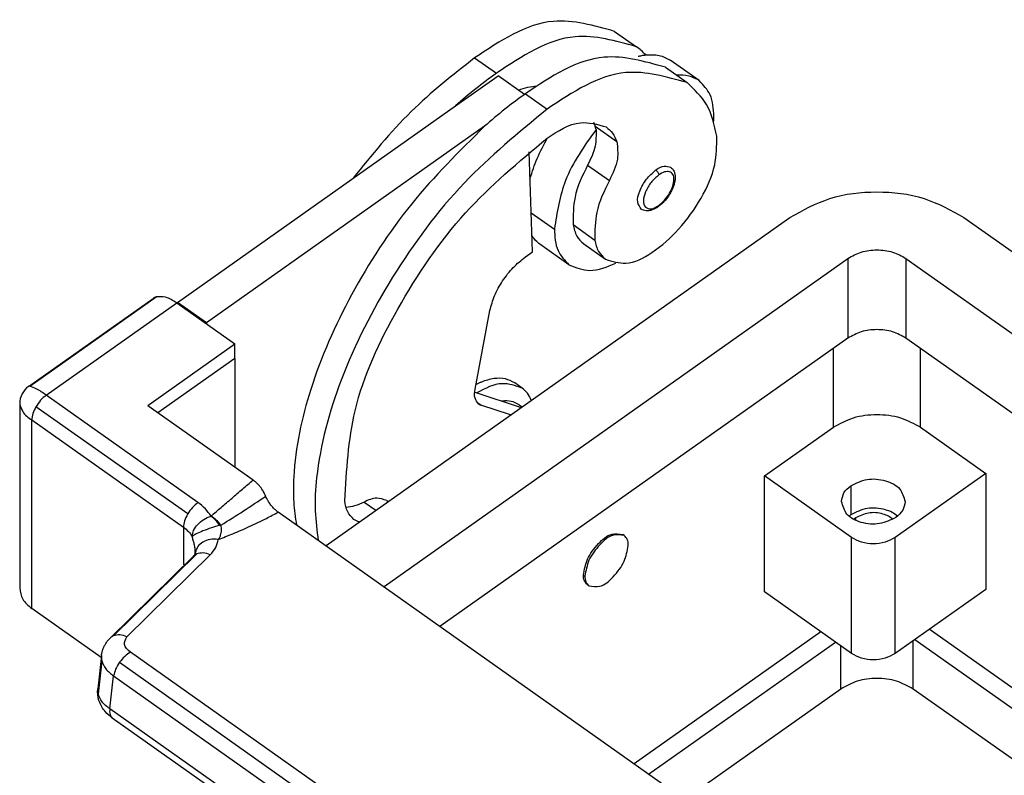
# Model space of a CAD drawing. Units: millimetres. Extents: x 731 to 1028, y 153 to 363.
# Drawn here: x 951 to 975, y 306 to 325 of the extents above; entities that cross this region are included whole.
import ezdxf

# ---------------------------------------------------------------- set-up
doc = ezdxf.new("R2010")
doc.units = ezdxf.units.MM

# ---------------------------------------------------------------- blocks, each defined once
blk = doc.blocks.new('CHIE_06_L__2', base_point=(1901.266, 565.458))
at = {"color": 7, "linetype": 'Continuous'}
for p, q in [((1930.282, 648.698), (1931.343, 647.948)), ((1923.454, 647.404), (1924.514, 646.654)), ((1932.757, 646.948), (1933.817, 646.198)), ((1934.407, 646.294), (1932.993, 647.294)), ((1922.522, 645.069), (1924.596, 646.535)), ((1925.885, 645.624), (1924.596, 646.535)), ((1925.928, 645.654), (1926.989, 644.904)), ((1908.958, 635.477), (1922.522, 645.069)), ((1923.936, 644.069), (1910.372, 634.477)), ((1929.331, 644.071), (1930.392, 643.321)), ((1926.282, 637.949), (1926.107, 642.827)), ((1928.964, 642.171), (1930.025, 641.421)), ((1926.214, 639.851), (1927.343, 639.053)), ((1916.206, 623.625), (1938.833, 639.625)), ((1928.257, 639.272), (1929.318, 638.522)), ((1947.318, 639.625), (1981.613, 615.375)), ((1928.056, 637.312), (1926.642, 638.312)), ((1928.778, 638.333), (1929.839, 637.583)), ((1925.928, 637.699), (1926.282, 637.949)), ((1919.034, 621.625), (1941.662, 637.625)), ((1941.662, 637.625), (1941.662, 633.735)), ((1944.49, 637.625), (1975.389, 615.776)), ((1944.49, 637.625), (1944.49, 633.735)), ((1901.703, 631.382), (1907.768, 635.671)), ((1901.766, 631.392), (1907.923, 635.745)), ((1902.559, 630.952), (1908.923, 635.452)), ((1908.923, 635.452), (1911.751, 633.452)), ((1910.372, 634.477), (1908.958, 635.477)), ((1908.958, 635.427), (1908.958, 635.477)), ((1923.478, 631.242), (1924.201, 635.085)), ((1910.372, 634.477), (1910.372, 634.427)), ((1907.508, 630.452), (1911.751, 633.452)), ((1911.751, 632.745), (1911.751, 633.452)), ((1941.662, 633.735), (1921.764, 619.665)), ((1971.716, 614.484), (1944.49, 633.735)), ((1940.955, 629.389), (1940.955, 633.235)), ((1945.197, 629.389), (1945.197, 633.235)), ((1911.751, 632.745), (1908.008, 630.099)), ((1911.751, 632.745), (1911.751, 627.452)), ((1925.769, 631.303), (1925.415, 631.553)), ((1923.458, 631.103), (1925.724, 630.355)), ((1901.266, 630.537), (1901.266, 621.553)), ((1909.959, 625.72), (1902.559, 630.952)), ((1923.751, 630.473), (1923.566, 630.604)), ((1909.459, 625.159), (1902.059, 630.392)), ((1907.508, 630.452), (1912.647, 626.819)), ((1925.21, 629.991), (1923.751, 630.473)), ((1925.619, 630.49), (1925.767, 630.385)), ((1901.852, 629.745), (1909.252, 624.513)), ((1901.852, 620.553), (1901.852, 629.745)), ((1937.596, 627.014), (1940.955, 629.389)), ((1945.197, 629.389), (1948.379, 627.139)), ((1937.596, 621.357), (1937.596, 627.014)), ((1941.838, 624.014), (1937.596, 627.014)), ((1948.379, 627.139), (1943.96, 624.014)), ((1948.379, 627.139), (1948.379, 621.482)), ((1941.803, 626.539), (1941.803, 625.125)), ((1918.06, 625.74), (1918.629, 625.338)), ((1919.169, 625.809), (1919.232, 625.764)), ((1944.278, 603.745), (1913.872, 625.245)), ((1942.029, 624.965), (1942.029, 624.857)), ((1909.252, 624.513), (1909.252, 622.733)), ((1930.754, 624.103), (1930.684, 624.153)), ((1941.838, 618.357), (1941.838, 624.014)), ((1943.96, 618.357), (1943.96, 624.014)), ((1909.82, 623.208), (1909.82, 623.478)), ((1909.738, 623.102), (1905.675, 619.104)), ((1909.898, 623.208), (1905.838, 619.214)), ((1906.499, 619.175), (1910.558, 623.168)), ((1909.836, 623.258), (1909.837, 623.284)), ((1928.757, 622.178), (1928.828, 622.128)), ((1919.034, 621.625), (1919.034, 621.595)), ((1929.022, 621.654), (1928.952, 621.704)), ((1948.379, 621.482), (1943.96, 618.357)), ((1941.838, 618.357), (1937.596, 621.357)), ((1905.243, 618.155), (1901.852, 620.553)), ((1963.399, 606.973), (1945.629, 619.538)), ((1940.346, 619.413), (1931.233, 612.969)), ((1944.922, 619.038), (1962.692, 606.473)), ((1931.94, 612.469), (1941.053, 618.913)), ((1941.308, 616.618), (1941.308, 618.732)), ((1944.844, 616.618), (1944.844, 618.982)), ((1905.253, 618.25), (1905.074, 616.637)), ((1932.216, 600.348), (1906.664, 618.415)), ((1905.268, 618.004), (1905.088, 616.391)), ((1906.136, 617.924), (1931.687, 599.857)), ((1905.666, 615.649), (1905.845, 617.262)), ((1905.845, 617.262), (1931.397, 599.195)), ((1905.066, 616.459), (1905.074, 616.637)), ((1941.308, 616.618), (1933.69, 611.232)), ((1960.942, 605.235), (1944.844, 616.618)), ((1931.085, 597.675), (1905.666, 615.649)), ((1931.202, 597.229), (1905.783, 615.204))]:
    blk.add_line(p, q, dxfattribs=at)
for centre, radius, start, end in [((1929.607, 645.498), 3.003, 43.1269, 54.6912), ((1928.303, 643.712), 1.089, 10.2891, 19.2286), ((1908.067, 635.245), 0.521, 106.1282, 125.0679), ((1902.298, 630.54), 1.032, 125.2355, 180.1306), ((1923.871, 630.842), 0.388, 234.877, 251.8614), ((1887.852, 662.9), 44.779, 301.2494, 304.575), ((1908.588, 623.271), 1.25, 0.5929, 9.5097), ((1910.111, 622.713), 0.539, 113.3167, 133.7556), ((1906.052, 618.719), 0.539, 113.3152, 134.3651), ((1905.996, 618.171), 0.747, 173.9573, 192.9364), ((1905.816, 616.558), 0.747, 173.9577, 192.9364)]:
    blk.add_arc(centre, radius, start, end, dxfattribs=at)
for points, knots in [([(1930.282, 648.698), (1929.271, 648.983), (1926.842, 649.667), (1924.702, 648.238), (1923.454, 647.404)], [0, 0, 0, 0, 3.023615, 7.26106, 7.26106, 7.26106, 7.26106]), ([(1931.343, 647.948), (1930.331, 648.233), (1927.903, 648.917), (1925.763, 647.488), (1924.514, 646.654)], [0, 0, 0, 0, 3.023615, 7.26106, 7.26106, 7.26106, 7.26106]), ([(1923.454, 647.404), (1922.389, 646.568), (1920.19, 644.84), (1918.433, 642.661), (1917.527, 641.536)], [0, 0, 0, 0, 4.046357, 8.364217, 8.364217, 8.364217, 8.364217]), ([(1932.757, 646.948), (1931.745, 647.233), (1929.317, 647.917), (1927.177, 646.488), (1925.928, 645.654)], [0, 0, 0, 0, 3.023615, 7.26106, 7.26106, 7.26106, 7.26106]), ([(1931.425, 647.481), (1931.488, 647.496), (1931.611, 647.525), (1931.737, 647.542), (1931.799, 647.55)], [0, 0, 0, 0, 0.1932018, 0.3799476, 0.3799476, 0.3799476, 0.3799476]), ([(1931.799, 647.55), (1932.022, 647.563), (1932.445, 647.587), (1932.817, 647.388), (1932.993, 647.294)], [0, 0, 0, 0, 0.655849, 1.242967, 1.242967, 1.242967, 1.242967]), ([(1924.514, 646.654), (1924.177, 646.408), (1923.492, 645.907), (1922.849, 645.352), (1922.522, 645.069)], [0, 0, 0, 0, 1.250833, 2.54701, 2.54701, 2.54701, 2.54701]), ([(1933.817, 646.198), (1932.806, 646.483), (1930.377, 647.167), (1928.238, 645.738), (1926.989, 644.904)], [0, 0, 0, 0, 3.023615, 7.26106, 7.26106, 7.26106, 7.26106]), ([(1934.407, 646.294), (1934.245, 646.383), (1933.902, 646.57), (1933.511, 646.563), (1933.306, 646.559)], [0, 0, 0, 0, 0.546934, 1.150053, 1.150053, 1.150053, 1.150053]), ([(1925.59, 645.833), (1925.744, 645.888), (1926.036, 645.992), (1926.345, 646.02), (1926.492, 646.034)], [0, 0, 0, 0, 0.4884917, 0.9273777, 0.9273777, 0.9273777, 0.9273777]), ([(1935.267, 643.583), (1935.148, 644.128), (1934.925, 645.148), (1934.17, 645.864), (1933.817, 646.198)], [0, 0, 0, 0, 1.627753, 3.051439, 3.051439, 3.051439, 3.051439]), ([(1935.121, 644.553), (1935.103, 644.921), (1935.069, 645.591), (1934.613, 646.075), (1934.407, 646.294)], [0, 0, 0, 0, 1.064625, 1.93677, 1.93677, 1.93677, 1.93677]), ([(1925.928, 645.654), (1925.592, 645.408), (1924.906, 644.907), (1924.263, 644.352), (1923.936, 644.069)], [0, 0, 0, 0, 1.250833, 2.54701, 2.54701, 2.54701, 2.54701]), ([(1926.989, 644.904), (1925.594, 643.757), (1922.704, 641.381), (1919.355, 636.828), (1916.853, 631.978), (1915.786, 628.027), (1915.629, 625.36), (1915.762, 624.345), (1915.825, 623.865)], [0, 0, 0, 0, 5.40102, 11.188566, 16.799044, 21.712473, 23.326383, 24.777074, 24.777074, 24.777074, 24.777074]), ([(1935.111, 644.276), (1935.114, 644.323), (1935.12, 644.415), (1935.12, 644.507), (1935.121, 644.553)], [0, 0, 0, 0, 0.1398916, 0.2769531, 0.2769531, 0.2769531, 0.2769531]), ([(1923.936, 644.069), (1922.706, 642.847), (1920.214, 640.373), (1917.383, 635.991), (1915.376, 631.504), (1914.626, 628.009), (1914.599, 625.767), (1914.711, 624.988), (1914.764, 624.615)], [0, 0, 0, 0, 5.187721, 10.512619, 15.535173, 19.880151, 21.109859, 22.239137, 22.239137, 22.239137, 22.239137]), ([(1926.989, 643.49), (1927.517, 643.843), (1928.422, 644.447), (1929.448, 644.157), (1929.876, 644.037)], [0, 0, 0, 0, 1.79144, 3.069716, 3.069716, 3.069716, 3.069716]), ([(1929.246, 644.272), (1929.262, 644.239), (1929.293, 644.174), (1929.318, 644.105), (1929.331, 644.071)], [0, 0, 0, 0, 0.1077416, 0.2184756, 0.2184756, 0.2184756, 0.2184756]), ([(1929.876, 644.037), (1929.986, 643.942), (1930.215, 643.745), (1930.331, 643.466), (1930.392, 643.321)], [0, 0, 0, 0, 0.4296954, 0.8937153, 0.8937153, 0.8937153, 0.8937153]), ([(1926.154, 641.518), (1926.263, 641.851), (1926.487, 642.537), (1926.829, 643.174), (1927.006, 643.502)], [0, 0, 0, 0, 1.046209, 2.162632, 2.162632, 2.162632, 2.162632]), ([(1929.374, 643.906), (1928.804, 643.11), (1927.752, 641.643), (1927.471, 639.866), (1927.343, 639.053)], [0, 0, 0, 0, 2.890453, 5.326483, 5.326483, 5.326483, 5.326483]), ([(1929.374, 643.906), (1929.378, 643.636), (1929.386, 643.026), (1929.115, 642.477), (1928.964, 642.171)], [0, 0, 0, 0, 0.800765, 1.805817, 1.805817, 1.805817, 1.805817]), ([(1929.839, 637.583), (1930.169, 637.48), (1930.952, 637.238), (1932.249, 637.95), (1933.486, 639.03), (1934.52, 640.503), (1935.248, 642.053), (1935.261, 643.112), (1935.267, 643.583)], [0, 0, 0, 0, 1.003484, 2.377535, 4.108951, 5.983611, 7.731533, 9.13171, 9.13171, 9.13171, 9.13171]), ([(1917.123, 625.805), (1917.207, 627.286), (1917.395, 630.572), (1919.653, 635.335), (1922.741, 639.938), (1925.603, 642.331), (1926.989, 643.49)], [0, 0, 0, 0, 4.415778, 9.793347, 15.536501, 20.928504, 20.928504, 20.928504, 20.928504]), ([(1930.392, 643.321), (1930.423, 643.034), (1930.494, 642.368), (1930.195, 641.764), (1930.025, 641.421)], [0, 0, 0, 0, 0.84997, 1.97034, 1.97034, 1.97034, 1.97034]), ([(1928.964, 642.171), (1928.713, 641.662), (1928.26, 640.745), (1928.258, 639.726), (1928.257, 639.272)], [0, 0, 0, 0, 1.674126, 3.018817, 3.018817, 3.018817, 3.018817]), ([(1932.292, 641.937), (1932.424, 642.025), (1932.651, 642.176), (1932.907, 642.104), (1933.014, 642.073)], [0, 0, 0, 0, 0.44786, 0.7674291, 0.7674291, 0.7674291, 0.7674291]), ([(1933.014, 642.073), (1933.046, 642.047), (1933.126, 641.981), (1933.2, 641.837), (1933.242, 641.64), (1933.232, 641.434), (1933.172, 641.179), (1933.077, 640.948), (1932.933, 640.696), (1932.786, 640.498), (1932.605, 640.302), (1932.48, 640.204), (1932.408, 640.147)], [0, 0, 0, 0, 0.122618, 0.310238, 0.47041, 0.72357, 0.919881, 1.256509, 1.466739, 1.791167, 1.991775, 2.266724, 2.266724, 2.266724, 2.266724]), ([(1931.571, 640.032), (1931.503, 640.142), (1931.335, 640.411), (1931.51, 640.959), (1931.797, 641.501), (1932.129, 641.793), (1932.292, 641.937)], [0, 0, 0, 0, 0.372417, 0.916734, 1.580966, 2.226585, 2.226585, 2.226585, 2.226585]), ([(1932.434, 641.695), (1932.303, 641.581), (1932.036, 641.349), (1931.784, 640.9), (1931.659, 640.487), (1931.737, 640.091), (1932.12, 640.005), (1932.318, 640.134), (1932.434, 640.21)], [0, 0, 0, 0, 0.518494, 1.056151, 1.508773, 1.825687, 2.108866, 2.514305, 2.514305, 2.514305, 2.514305]), ([(1932.292, 641.937), (1932.331, 641.902), (1932.403, 641.836), (1932.424, 641.741), (1932.434, 641.695)], [0, 0, 0, 0, 0.1502363, 0.2859994, 0.2859994, 0.2859994, 0.2859994]), ([(1933.176, 641.478), (1933.17, 641.564), (1933.158, 641.722), (1932.954, 641.883), (1932.683, 641.85), (1932.524, 641.751), (1932.434, 641.695)], [0, 0, 0, 0, 0.250618, 0.455678, 0.696733, 1.015444, 1.015444, 1.015444, 1.015444]), ([(1930.025, 641.421), (1929.773, 640.912), (1929.321, 639.995), (1929.319, 638.976), (1929.318, 638.522)], [0, 0, 0, 0, 1.674126, 3.018817, 3.018817, 3.018817, 3.018817]), ([(1932.434, 640.21), (1932.533, 640.292), (1932.737, 640.462), (1932.963, 640.788), (1933.134, 641.129), (1933.163, 641.368), (1933.176, 641.478)], [0, 0, 0, 0, 0.383402, 0.792983, 1.182468, 1.511451, 1.511451, 1.511451, 1.511451]), ([(1938.833, 639.625), (1939.467, 639.974), (1940.784, 640.701), (1943.076, 640.953), (1945.368, 640.701), (1946.684, 639.974), (1947.318, 639.625)], [0, 0, 0, 0, 2.15287, 4.471567, 6.790263, 8.943133, 8.943133, 8.943133, 8.943133]), ([(1932.408, 640.147), (1932.396, 640.139), (1932.372, 640.122), (1932.29, 640.069), (1932.17, 640.006), (1932.022, 639.959), (1931.887, 639.94), (1931.762, 639.947), (1931.649, 639.983), (1931.593, 640.018), (1931.571, 640.032)], [0, 0, 0, 0, 0.0444183, 0.0861984, 0.2940371, 0.4470097, 0.5501369, 0.7029998, 0.8194541, 0.8997352, 0.8997352, 0.8997352, 0.8997352]), ([(1932.434, 640.21), (1932.433, 640.197), (1932.432, 640.173), (1932.415, 640.155), (1932.408, 640.147)], [0, 0, 0, 0, 0.03871364, 0.070428, 0.070428, 0.070428, 0.070428]), ([(1928.257, 639.272), (1928.3, 639.077), (1928.38, 638.71), (1928.651, 638.453), (1928.778, 638.333)], [0, 0, 0, 0, 0.584932, 1.096534, 1.096534, 1.096534, 1.096534]), ([(1926.642, 638.312), (1926.568, 638.371), (1926.418, 638.489), (1926.309, 638.646), (1926.254, 638.725)], [0, 0, 0, 0, 0.2811745, 0.5692996, 0.5692996, 0.5692996, 0.5692996]), ([(1927.343, 639.053), (1927.361, 638.685), (1927.394, 638.014), (1927.851, 637.53), (1928.056, 637.312)], [0, 0, 0, 0, 1.064625, 1.93677, 1.93677, 1.93677, 1.93677]), ([(1929.318, 638.522), (1929.361, 638.327), (1929.441, 637.96), (1929.712, 637.703), (1929.839, 637.583)], [0, 0, 0, 0, 0.584932, 1.096534, 1.096534, 1.096534, 1.096534]), ([(1941.662, 637.625), (1941.873, 637.741), (1942.312, 637.983), (1943.076, 638.067), (1943.84, 637.983), (1944.279, 637.741), (1944.49, 637.625)], [0, 0, 0, 0, 0.717623, 1.490522, 2.263421, 2.981044, 2.981044, 2.981044, 2.981044]), ([(1924.201, 635.085), (1924.266, 635.326), (1924.403, 635.834), (1924.807, 636.537), (1925.304, 637.192), (1925.725, 637.534), (1925.928, 637.699)], [0, 0, 0, 0, 0.74562, 1.572719, 2.413232, 3.196265, 3.196265, 3.196265, 3.196265]), ([(1928.056, 637.312), (1928.391, 637.182), (1929.153, 636.886), (1929.915, 637.207), (1930.341, 637.387)], [0, 0, 0, 0, 1.040502, 2.367084, 2.367084, 2.367084, 2.367084]), ([(1908.923, 635.452), (1908.748, 635.568), (1908.442, 635.771), (1908.079, 635.753), (1907.923, 635.745)], [0, 0, 0, 0, 0.607068, 1.066221, 1.066221, 1.066221, 1.066221]), ([(1944.49, 633.735), (1944.279, 633.852), (1943.84, 634.094), (1943.076, 634.178), (1942.312, 634.094), (1941.873, 633.852), (1941.662, 633.735)], [0, 0, 0, 0, 0.717623, 1.490522, 2.263421, 2.981044, 2.981044, 2.981044, 2.981044]), ([(1925.415, 631.553), (1925.267, 631.63), (1924.954, 631.793), (1924.37, 631.779), (1923.938, 631.658), (1923.651, 631.54), (1923.566, 631.5), (1923.523, 631.48)], [0, 0, 0, 0, 0.494071, 1.045443, 1.695489, 1.834667, 1.977365, 1.977365, 1.977365, 1.977365]), ([(1925.769, 631.303), (1925.446, 631.412), (1924.69, 631.668), (1923.977, 631.286), (1923.568, 631.067)], [0, 0, 0, 0, 0.984764, 2.302192, 2.302192, 2.302192, 2.302192]), ([(1901.766, 631.392), (1901.753, 631.393), (1901.731, 631.395), (1901.711, 631.386), (1901.703, 631.382)], [0, 0, 0, 0, 0.03716808, 0.06484316, 0.06484316, 0.06484316, 0.06484316]), ([(1902.559, 630.952), (1902.401, 631.067), (1902.154, 631.246), (1901.869, 631.353), (1901.766, 631.392)], [0, 0, 0, 0, 0.5792682, 0.9098516, 0.9098516, 0.9098516, 0.9098516]), ([(1923.648, 630.525), (1923.578, 630.614), (1923.414, 630.823), (1923.454, 631.089), (1923.478, 631.242)], [0, 0, 0, 0, 0.3277648, 0.7663592, 0.7663592, 0.7663592, 0.7663592]), ([(1926.217, 630.703), (1926.162, 630.824), (1926.057, 631.057), (1925.863, 631.222), (1925.769, 631.303)], [0, 0, 0, 0, 0.3903361, 0.7565526, 0.7565526, 0.7565526, 0.7565526]), ([(1901.266, 630.537), (1901.306, 630.401), (1901.404, 630.071), (1901.686, 629.866), (1901.852, 629.745)], [0, 0, 0, 0, 0.415738, 1.008882, 1.008882, 1.008882, 1.008882]), ([(1902.559, 630.952), (1902.464, 630.875), (1902.268, 630.714), (1902.13, 630.502), (1902.059, 630.392)], [0, 0, 0, 0, 0.3651444, 0.7552222, 0.7552222, 0.7552222, 0.7552222]), ([(1925.619, 630.49), (1925.496, 630.556), (1925.236, 630.693), (1924.943, 630.674), (1924.788, 630.663)], [0, 0, 0, 0, 0.4098112, 0.8632256, 0.8632256, 0.8632256, 0.8632256]), ([(1902.059, 630.392), (1901.999, 630.282), (1901.89, 630.079), (1901.864, 629.85), (1901.852, 629.745)], [0, 0, 0, 0, 0.3709382, 0.6842554, 0.6842554, 0.6842554, 0.6842554]), ([(1940.955, 629.389), (1941.272, 629.564), (1941.93, 629.928), (1943.076, 630.054), (1944.222, 629.928), (1944.88, 629.564), (1945.197, 629.389)], [0, 0, 0, 0, 1.076435, 2.235783, 3.395131, 4.471567, 4.471567, 4.471567, 4.471567]), ([(1910.597, 625.053), (1910.762, 625.196), (1911.104, 625.491), (1911.617, 625.93), (1912.135, 626.375), (1912.476, 626.67), (1912.647, 626.819)], [0, 0, 0, 0, 0.657203, 1.353473, 2.026371, 2.706455, 2.706455, 2.706455, 2.706455]), ([(1913.263, 626.03), (1913.238, 626.086), (1913.185, 626.202), (1913.09, 626.357), (1912.987, 626.496), (1912.881, 626.618), (1912.769, 626.727), (1912.687, 626.789), (1912.647, 626.819)], [0, 0, 0, 0, 0.186602, 0.379751, 0.544272, 0.706323, 0.863779, 1.012603, 1.012603, 1.012603, 1.012603]), ([(1941.803, 626.539), (1942.063, 626.664), (1942.598, 626.92), (1943.466, 626.837), (1944.244, 626.474), (1944.385, 625.985), (1944.449, 625.764)], [0, 0, 0, 0, 0.848416, 1.746121, 2.550355, 3.212933, 3.212933, 3.212933, 3.212933]), ([(1941.349, 625.764), (1941.374, 625.912), (1941.427, 626.226), (1941.673, 626.431), (1941.803, 626.539)], [0, 0, 0, 0, 0.4357061, 0.9249143, 0.9249143, 0.9249143, 0.9249143]), ([(1913.872, 625.245), (1913.826, 625.281), (1913.732, 625.353), (1913.604, 625.484), (1913.485, 625.631), (1913.39, 625.775), (1913.316, 625.909), (1913.281, 625.99), (1913.263, 626.03)], [0, 0, 0, 0, 0.172822, 0.356741, 0.547585, 0.739405, 0.874233, 1.004831, 1.004831, 1.004831, 1.004831]), ([(1917.569, 624.893), (1917.453, 625.009), (1917.2, 625.259), (1917.15, 625.613), (1917.123, 625.805)], [0, 0, 0, 0, 0.477738, 1.039373, 1.039373, 1.039373, 1.039373]), ([(1918.06, 625.74), (1917.91, 625.668), (1917.631, 625.535), (1917.325, 625.492), (1917.183, 625.472)], [0, 0, 0, 0, 0.4951632, 0.9222614, 0.9222614, 0.9222614, 0.9222614]), ([(1919.169, 625.809), (1919.007, 625.869), (1918.633, 626.007), (1918.267, 625.836), (1918.06, 625.74)], [0, 0, 0, 0, 0.500236, 1.152355, 1.152355, 1.152355, 1.152355]), ([(1943.995, 624.989), (1943.735, 624.865), (1943.2, 624.608), (1942.332, 624.691), (1941.554, 625.054), (1941.413, 625.543), (1941.349, 625.764)], [0, 0, 0, 0, 0.848416, 1.746121, 2.550355, 3.212933, 3.212933, 3.212933, 3.212933]), ([(1944.449, 625.764), (1944.424, 625.616), (1944.371, 625.302), (1944.125, 625.098), (1943.995, 624.989)], [0, 0, 0, 0, 0.4357061, 0.9249143, 0.9249143, 0.9249143, 0.9249143]), ([(1909.959, 625.72), (1909.864, 625.642), (1909.668, 625.481), (1909.53, 625.269), (1909.459, 625.159)], [0, 0, 0, 0, 0.3651444, 0.7552222, 0.7552222, 0.7552222, 0.7552222]), ([(1910.597, 625.053), (1910.511, 625.176), (1910.333, 625.432), (1910.086, 625.622), (1909.959, 625.72)], [0, 0, 0, 0, 0.4483988, 0.9278531, 0.9278531, 0.9278531, 0.9278531]), ([(1910.951, 623.919), (1911.187, 624.008), (1911.698, 624.202), (1912.479, 624.548), (1913.217, 624.901), (1913.681, 625.145), (1913.872, 625.245)], [0, 0, 0, 0, 0.757357, 1.638266, 2.561624, 3.210465, 3.210465, 3.210465, 3.210465]), ([(1944.083, 625.057), (1943.997, 625.12), (1943.815, 625.251), (1943.323, 625.435), (1942.594, 625.507), (1942.062, 625.25), (1941.803, 625.125)], [0, 0, 0, 0, 0.319608, 0.66888, 1.566586, 2.415001, 2.415001, 2.415001, 2.415001]), ([(1943.852, 624.9), (1943.782, 624.952), (1943.635, 625.062), (1943.239, 625.211), (1942.657, 625.268), (1942.235, 625.064), (1942.029, 624.965)], [0, 0, 0, 0, 0.261447, 0.54809, 1.260463, 1.933722, 1.933722, 1.933722, 1.933722]), ([(1909.459, 625.159), (1909.4, 625.049), (1909.29, 624.846), (1909.264, 624.617), (1909.252, 624.513)], [0, 0, 0, 0, 0.3709382, 0.6842554, 0.6842554, 0.6842554, 0.6842554]), ([(1909.677, 624.068), (1909.693, 624.168), (1909.728, 624.385), (1909.945, 624.668), (1910.234, 624.911), (1910.476, 625.005), (1910.597, 625.053)], [0, 0, 0, 0, 0.300014, 0.651588, 1.036613, 1.423257, 1.423257, 1.423257, 1.423257]), ([(1911.081, 624.618), (1911.009, 624.704), (1910.868, 624.872), (1910.686, 624.994), (1910.597, 625.053)], [0, 0, 0, 0, 0.3360072, 0.6545291, 0.6545291, 0.6545291, 0.6545291]), ([(1911.026, 624.603), (1910.962, 624.69), (1910.838, 624.859), (1910.675, 624.99), (1910.597, 625.053)], [0, 0, 0, 0, 0.3232457, 0.6242332, 0.6242332, 0.6242332, 0.6242332]), ([(1917.823, 624.768), (1917.778, 624.784), (1917.688, 624.816), (1917.608, 624.868), (1917.569, 624.893)], [0, 0, 0, 0, 0.1432482, 0.2846832, 0.2846832, 0.2846832, 0.2846832]), ([(1941.803, 625.125), (1941.788, 625.114), (1941.758, 625.092), (1941.729, 625.069), (1941.715, 625.057)], [0, 0, 0, 0, 0.0561781, 0.1113456, 0.1113456, 0.1113456, 0.1113456]), ([(1942.029, 624.965), (1942.015, 624.955), (1941.986, 624.934), (1941.959, 624.911), (1941.946, 624.9)], [0, 0, 0, 0, 0.0534789, 0.1058072, 0.1058072, 0.1058072, 0.1058072]), ([(1909.252, 624.513), (1909.337, 624.447), (1909.501, 624.321), (1909.62, 624.15), (1909.677, 624.068)], [0, 0, 0, 0, 0.3196361, 0.6185687, 0.6185687, 0.6185687, 0.6185687]), ([(1911.026, 624.603), (1910.889, 624.564), (1910.611, 624.484), (1910.226, 624.34), (1909.905, 624.213), (1909.739, 624.108), (1909.677, 624.068)], [0, 0, 0, 0, 0.428064, 0.868294, 1.234529, 1.456686, 1.456686, 1.456686, 1.456686]), ([(1910.951, 623.919), (1910.96, 623.931), (1910.979, 623.956), (1911.008, 624.003), (1911.039, 624.06), (1911.073, 624.141), (1911.1, 624.239), (1911.113, 624.36), (1911.108, 624.488), (1911.09, 624.574), (1911.081, 624.618)], [0, 0, 0, 0, 0.0466091, 0.0929582, 0.166531, 0.239457, 0.3552018, 0.471551, 0.6028267, 0.7360126, 0.7360126, 0.7360126, 0.7360126]), ([(1911.081, 624.618), (1911.072, 624.615), (1911.054, 624.611), (1911.036, 624.606), (1911.026, 624.603)], [0, 0, 0, 0, 0.02822791, 0.05701959, 0.05701959, 0.05701959, 0.05701959]), ([(1909.82, 623.478), (1909.814, 623.511), (1909.802, 623.582), (1909.773, 623.712), (1909.731, 623.876), (1909.695, 624.002), (1909.677, 624.068)], [0, 0, 0, 0, 0.1020821, 0.213817, 0.4025879, 0.6076957, 0.6076957, 0.6076957, 0.6076957]), ([(1910.951, 623.919), (1910.819, 623.926), (1910.56, 623.941), (1910.209, 623.811), (1909.937, 623.588), (1909.87, 623.383), (1909.837, 623.284)], [0, 0, 0, 0, 0.394634, 0.769032, 1.098907, 1.405214, 1.405214, 1.405214, 1.405214]), ([(1910.558, 623.168), (1910.659, 623.281), (1910.853, 623.498), (1910.919, 623.782), (1910.951, 623.919)], [0, 0, 0, 0, 0.4447948, 0.8593379, 0.8593379, 0.8593379, 0.8593379]), ([(1928.757, 622.178), (1928.808, 622.444), (1928.918, 623.02), (1929.439, 623.685), (1930.045, 624.25), (1930.502, 624.181), (1930.684, 624.153)], [0, 0, 0, 0, 0.797541, 1.729122, 2.532818, 3.061755, 3.061755, 3.061755, 3.061755]), ([(1930.754, 624.103), (1930.573, 624.131), (1930.116, 624.2), (1929.51, 623.635), (1928.988, 622.97), (1928.878, 622.394), (1928.828, 622.128)], [0, 0, 0, 0, 0.528937, 1.332633, 2.264214, 3.061755, 3.061755, 3.061755, 3.061755]), ([(1930.949, 623.628), (1930.944, 623.729), (1930.935, 623.912), (1930.81, 624.044), (1930.754, 624.103)], [0, 0, 0, 0, 0.2903523, 0.52821, 0.52821, 0.52821, 0.52821]), ([(1943.96, 624.014), (1943.801, 623.927), (1943.472, 623.745), (1942.899, 623.682), (1942.326, 623.745), (1941.997, 623.927), (1941.838, 624.014)], [0, 0, 0, 0, 0.538218, 1.117892, 1.697566, 2.235783, 2.235783, 2.235783, 2.235783]), ([(1916.185, 623.61), (1916.189, 623.612), (1916.195, 623.617), (1916.202, 623.622), (1916.206, 623.625)], [0, 0, 0, 0, 0.01262048, 0.02525433, 0.02525433, 0.02525433, 0.02525433]), ([(1929.022, 621.654), (1929.204, 621.626), (1929.661, 621.557), (1930.267, 622.122), (1930.788, 622.787), (1930.898, 623.363), (1930.949, 623.628)], [0, 0, 0, 0, 0.528937, 1.332633, 2.264214, 3.061755, 3.061755, 3.061755, 3.061755]), ([(1909.738, 623.102), (1909.754, 623.119), (1909.784, 623.149), (1909.814, 623.194), (1909.831, 623.23), (1909.835, 623.25), (1909.836, 623.258)], [0, 0, 0, 0, 0.0691706, 0.1254784, 0.1619301, 0.1872396, 0.1872396, 0.1872396, 0.1872396]), ([(1910.558, 623.168), (1910.443, 623.212), (1910.226, 623.292), (1910.002, 623.235), (1909.898, 623.208)], [0, 0, 0, 0, 0.3598544, 0.6760515, 0.6760515, 0.6760515, 0.6760515]), ([(1909.315, 622.686), (1909.305, 622.694), (1909.284, 622.71), (1909.262, 622.725), (1909.252, 622.733)], [0, 0, 0, 0, 0.03921702, 0.07893389, 0.07893389, 0.07893389, 0.07893389]), ([(1909.297, 622.668), (1909.29, 622.678), (1909.277, 622.697), (1909.262, 622.718), (1909.254, 622.73), (1909.252, 622.732), (1909.252, 622.733)], [0, 0, 0, 0, 0.03575601, 0.07128088, 0.07606254, 0.07893153, 0.07893153, 0.07893153, 0.07893153]), ([(1928.952, 621.704), (1928.895, 621.763), (1928.771, 621.895), (1928.762, 622.078), (1928.757, 622.178)], [0, 0, 0, 0, 0.2378577, 0.52821, 0.52821, 0.52821, 0.52821]), ([(1928.828, 622.128), (1928.833, 622.028), (1928.842, 621.845), (1928.966, 621.713), (1929.022, 621.654)], [0, 0, 0, 0, 0.2903523, 0.52821, 0.52821, 0.52821, 0.52821]), ([(1901.266, 621.553), (1901.298, 621.362), (1901.367, 620.957), (1901.684, 620.693), (1901.852, 620.553)], [0, 0, 0, 0, 0.562201, 1.193438, 1.193438, 1.193438, 1.193438]), ([(1919.014, 621.61), (1919.017, 621.612), (1919.024, 621.617), (1919.031, 621.622), (1919.034, 621.625)], [0, 0, 0, 0, 0.01258702, 0.02521406, 0.02521406, 0.02521406, 0.02521406]), ([(1905.253, 618.25), (1905.254, 618.254), (1905.255, 618.263), (1905.258, 618.286), (1905.263, 618.32), (1905.272, 618.369), (1905.284, 618.423), (1905.306, 618.504), (1905.34, 618.601), (1905.396, 618.725), (1905.469, 618.852), (1905.563, 618.984), (1905.637, 619.064), (1905.675, 619.104)], [0, 0, 0, 0, 0.0125153, 0.0258282, 0.0702285, 0.1146325, 0.1769006, 0.2349869, 0.3683587, 0.4835018, 0.6430481, 0.8051226, 0.9699215, 0.9699215, 0.9699215, 0.9699215]), ([(1906.499, 619.175), (1906.383, 619.218), (1906.166, 619.298), (1905.943, 619.241), (1905.838, 619.214)], [0, 0, 0, 0, 0.3598544, 0.6760515, 0.6760515, 0.6760515, 0.6760515]), ([(1906.664, 618.415), (1906.529, 618.536), (1906.282, 618.757), (1906.431, 619.044), (1906.499, 619.175)], [0, 0, 0, 0, 0.4782255, 0.8744125, 0.8744125, 0.8744125, 0.8744125]), ([(1906.664, 618.415), (1906.569, 618.352), (1906.364, 618.219), (1906.215, 618.026), (1906.136, 617.924)], [0, 0, 0, 0, 0.3413369, 0.7256421, 0.7256421, 0.7256421, 0.7256421]), ([(1943.96, 618.357), (1943.801, 618.27), (1943.472, 618.088), (1942.899, 618.025), (1942.326, 618.088), (1941.997, 618.27), (1941.838, 618.357)], [0, 0, 0, 0, 0.538218, 1.117892, 1.697566, 2.235783, 2.235783, 2.235783, 2.235783]), ([(1905.268, 618.004), (1905.323, 617.866), (1905.443, 617.564), (1905.704, 617.369), (1905.845, 617.262)], [0, 0, 0, 0, 0.4369862, 0.9562224, 0.9562224, 0.9562224, 0.9562224]), ([(1906.136, 617.924), (1906.066, 617.816), (1905.932, 617.611), (1905.873, 617.374), (1905.845, 617.262)], [0, 0, 0, 0, 0.3848296, 0.7275895, 0.7275895, 0.7275895, 0.7275895]), ([(1944.844, 616.618), (1944.579, 616.764), (1944.031, 617.067), (1943.076, 617.172), (1942.121, 617.067), (1941.572, 616.764), (1941.308, 616.618)], [0, 0, 0, 0, 0.897029, 1.863153, 2.829276, 3.726305, 3.726305, 3.726305, 3.726305]), ([(1905.783, 615.204), (1905.663, 615.3), (1905.467, 615.458), (1905.233, 615.791), (1905.094, 616.116), (1905.074, 616.365), (1905.066, 616.459)], [0, 0, 0, 0, 0.45815, 0.749856, 1.21384, 1.496089, 1.496089, 1.496089, 1.496089]), ([(1905.666, 615.649), (1905.524, 615.756), (1905.263, 615.951), (1905.143, 616.253), (1905.088, 616.391)], [0, 0, 0, 0, 0.5192362, 0.9562224, 0.9562224, 0.9562224, 0.9562224]), ([(1905.666, 615.649), (1905.654, 615.555), (1905.634, 615.388), (1905.738, 615.26), (1905.783, 615.204)], [0, 0, 0, 0, 0.2716426, 0.4780647, 0.4780647, 0.4780647, 0.4780647])]:
    blk.add_open_spline(points, degree=3, knots=knots, dxfattribs=at)
blk = doc.blocks.new('Assonometria1', base_point=(1941.68, 608))
blk.add_blockref('CHIE_06_L__2', (1901.266, 565.458))

msp = doc.modelspace()

# ---------------------------------------------------------------- block references
at = {"xscale": 0.5, "yscale": 0.5, "zscale": 0.5}
msp.add_blockref('Assonometria1', (970.84, 304), dxfattribs=at)

doc.saveas('drawing.dxf')
